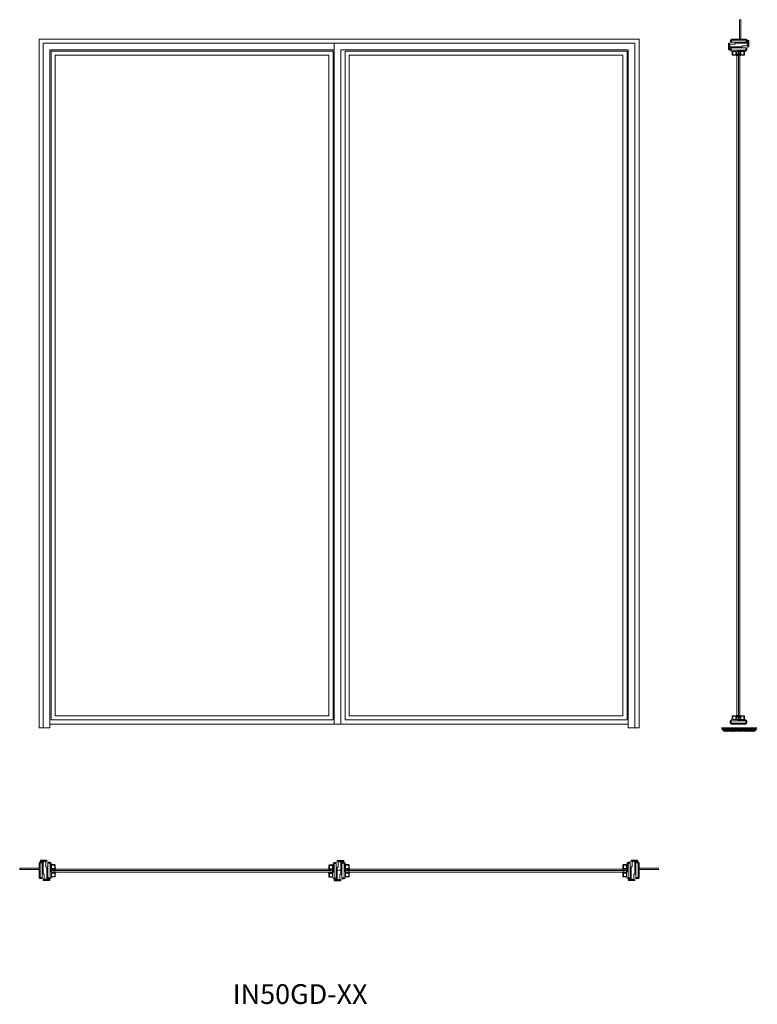
# Model space of a CAD drawing. Units: millimetres. Extents: x 0 to 2238, y 26 to 3014.
import ezdxf

# ---------------------------------------------------------------- set-up
doc = ezdxf.new("R2010")
doc.units = ezdxf.units.MM
for name, color, linetype, lineweight in [('Crtez', 252, 'Continuous', 13), ('KOTE', 135, 'Continuous', 5), ('Staklo', 4, 'Continuous', 9), ('Visible', 7, 'Continuous', 15)]:
    doc.layers.add(name, color=color, linetype=linetype, lineweight=lineweight)
doc.layers.add('Invisible', color=205, linetype='Continuous', lineweight=0, plot=False)
doc.styles.get("Standard").update_dxf_attribs({"font": 'ARIAL.TTF'})

# ---------------------------------------------------------------- blocks, each defined once
blk = doc.blocks.new('rbterytnb')
at = {"layer": 'Crtez'}
blk.add_lwpolyline([(53397.9, -100568.9), (53407.6, -100568.9, 0.414214), (53409.1, -100567.4), (53409.1, -100557.7, 0.414214), (53407.6, -100556.2), (53397.9, -100556.2, 0.414214), (53396.4, -100557.7), (53396.4, -100567.4, 0.414214)], format="xyb", close=True, dxfattribs=at)
blk.add_lwpolyline([(53397.9, -100567.4), (53407.6, -100567.4), (53407.6, -100557.7), (53397.9, -100557.7)], close=True, dxfattribs=at)
blk = doc.blocks.new('QWERFEG')
at = {"layer": 'Crtez'}
for p, q in [((66883.4, -3472.8), (66882.4, -3472.8)), ((66882.4, -3473.8), (66882.4, -3478.6)), ((66883.4, -3479.6), (66882.4, -3479.6)), ((66883.4, -3472.8), (66883.4, -3479.6))]:
    blk.add_line(p, q, dxfattribs=at)
for radius, start, end in [(3.48, 100.7632, 259.2368), (2.48, 105.2, 254.8)]:
    blk.add_arc((66883, -3476.2), radius, start, end, dxfattribs=at)
blk = doc.blocks.new('GBRTGBRTH')
at = {"layer": 'Visible'}
h = blk.add_hatch(color=253, dxfattribs=at)
h.dxf.hatch_style = 1
edge = h.paths.add_edge_path()
edge.add_line((15215.6, 15377.9), (15215.6, 15367.6))
edge.add_arc((15216.6, 15368.2), 1.14, 213.4604, 326.5396)
edge.add_line((15217.5, 15367.6), (15217.5, 15377.9))
edge.add_arc((15216.6, 15377.3), 1.14, 33.4604, 146.5396)
at = {"layer": 'KOTE'}
for points in [[(15215.6, 15377.9), (15215.6, 15367.6)], [(15217.5, 15367.6), (15217.5, 15377.9)]]:
    blk.add_lwpolyline(points, dxfattribs=at)
for centre, start, end in [((15216.6, 15377.3), 33.4604, 146.5396), ((15216.6, 15368.2), 213.4604, 326.5396)]:
    blk.add_arc(centre, 1.14, start, end, dxfattribs=at)

msp = doc.modelspace()

# ---------------------------------------------------------------- hatches: boundary and pattern name
at = {"layer": 'KOTE'}
h = msp.add_hatch(dxfattribs=at)
h.set_pattern_fill('ANSI31', color=256, scale=20, angle=-180)
h.set_pattern_definition([(225, (17310.1585, 17059.7244), (1.76776695, -1.76776695), [])])
h.paths.add_polyline_path([(2135.3, 854), (2127.6, 865.6), (2237.8, 865.6), (2232.1, 854)])
at = {"layer": 'Visible'}
h = msp.add_hatch(color=253, dxfattribs=at)
h.dxf.hatch_style = 1
h.paths.add_polyline_path([(2175.4, 2911, -0.764558), (2175.4, 2906.2)], flags=16)
h.paths.add_polyline_path([(2174.4, 2905.2), (2175.4, 2905.2, 0.827813), (2175.4, 2912), (2174.4, 2912)])
h = msp.add_hatch(color=32, dxfattribs=at)
h.dxf.hatch_style = 1
edge = h.paths.add_edge_path()
edge.add_arc((2177.4, 2916.2), 3, 98.0649, 143.8352, ccw=False)
edge.add_line((2177, 2919.1), (2185.6, 2919.1))
edge.add_line((2185.6, 2919.1), (2185.6, 2917.9))
edge.add_line((2185.6, 2917.9), (2175, 2917.9))
h = msp.add_hatch(color=253, dxfattribs=at)
h.dxf.hatch_style = 1
h.paths.add_polyline_path([(2185.1, 2911, 0.764558), (2185.1, 2906.2)], flags=16)
h.paths.add_polyline_path([(2186.1, 2905.2), (2185.1, 2905.2, -0.827813), (2185.1, 2912), (2186.1, 2912)])
h = msp.add_hatch(color=253, dxfattribs=at)
h.dxf.hatch_style = 1
h.paths.add_polyline_path([(2175.4, 897.5, 0.764558), (2175.4, 902.3)], flags=16)
h.paths.add_polyline_path([(2174.4, 903.3), (2175.4, 903.3, -0.827813), (2175.4, 896.5), (2174.4, 896.5)])
h = msp.add_hatch(color=253, dxfattribs=at)
h.dxf.hatch_style = 1
h.paths.add_polyline_path([(2185.1, 897.5, -0.764558), (2185.1, 902.3)], flags=16)
h.paths.add_polyline_path([(2186.1, 903.3), (2185.1, 903.3, 0.827813), (2185.1, 896.5), (2186.1, 896.5)])
h = msp.add_hatch(color=32, dxfattribs=at)
h.dxf.hatch_style = 1
edge = h.paths.add_edge_path()
edge.add_arc((2177.4, 892.3), 3, 216.1648, 261.9351)
edge.add_line((2177, 889.3), (2185.6, 889.3))
edge.add_line((2185.6, 889.3), (2185.6, 890.5))
edge.add_line((2185.6, 890.5), (2175, 890.5))
h = msp.add_hatch(color=32, dxfattribs=at)
h.dxf.hatch_style = 1
edge = h.paths.add_edge_path()
edge.add_arc((98.3, 428.8), 3, 188.0649, 233.8352, ccw=False)
edge.add_line((95.3, 428.4), (95.3, 436.9))
edge.add_line((95.3, 436.9), (96.5, 436.9))
edge.add_line((96.5, 436.9), (96.5, 426.4))
h = msp.add_hatch(color=253, dxfattribs=at)
h.dxf.hatch_style = 1
h.paths.add_polyline_path([(103.5, 436.4, 0.764558), (108.2, 436.4)], flags=16)
h.paths.add_polyline_path([(109.3, 437.4), (109.3, 436.4, -0.827813), (102.4, 436.4), (102.4, 437.4)])
h = msp.add_hatch(color=253, dxfattribs=at)
h.dxf.hatch_style = 1
h.paths.add_polyline_path([(103.5, 426.7, -0.764558), (108.2, 426.7)], flags=16)
h.paths.add_polyline_path([(109.3, 425.7), (109.3, 426.7, 0.827813), (102.4, 426.7), (102.4, 425.7)])
h = msp.add_hatch(color=253, dxfattribs=at)
h.dxf.hatch_style = 1
h.paths.add_polyline_path([(942.5, 435.4, -0.764558), (937.7, 435.4)], flags=16)
h.paths.add_polyline_path([(936.7, 436.4), (936.7, 435.4, 0.827813), (943.5, 435.4), (943.5, 436.4)])
h = msp.add_hatch(color=253, dxfattribs=at)
h.dxf.hatch_style = 1
h.paths.add_polyline_path([(942.5, 425.7, 0.764558), (937.7, 425.7)], flags=16)
h.paths.add_polyline_path([(936.7, 424.7), (936.7, 425.7, -0.827813), (943.5, 425.7), (943.5, 424.7)])
h = msp.add_hatch(color=32, dxfattribs=at)
h.dxf.hatch_style = 1
edge = h.paths.add_edge_path()
edge.add_arc((947.7, 427.8), 3, 306.1648, 351.9351)
edge.add_line((950.7, 427.4), (950.7, 435.9))
edge.add_line((950.7, 435.9), (949.5, 435.9))
edge.add_line((949.5, 435.9), (949.5, 425.4))
h = msp.add_hatch(color=32, dxfattribs=at)
h.dxf.hatch_style = 1
edge = h.paths.add_edge_path()
edge.add_arc((990.1, 429.2), 3, 188.0649, 233.8352, ccw=False)
edge.add_line((987.1, 428.7), (987.1, 437.3))
edge.add_line((987.1, 437.3), (988.3, 437.3))
edge.add_line((988.3, 437.3), (988.3, 426.7))
h = msp.add_hatch(color=253, dxfattribs=at)
h.dxf.hatch_style = 1
h.paths.add_polyline_path([(995.3, 436.4, 0.764558), (1000.1, 436.4)], flags=16)
h.paths.add_polyline_path([(1001.1, 437.4), (1001.1, 436.4, -0.827813), (994.3, 436.4), (994.3, 437.4)])
h = msp.add_hatch(color=253, dxfattribs=at)
h.dxf.hatch_style = 1
h.paths.add_polyline_path([(995.3, 426.7, -0.764558), (1000.1, 426.7)], flags=16)
h.paths.add_polyline_path([(1001.1, 425.7), (1001.1, 426.7, 0.827813), (994.3, 426.7), (994.3, 425.7)])
h = msp.add_hatch(color=253, dxfattribs=at)
h.dxf.hatch_style = 1
h.paths.add_polyline_path([(1834.4, 436.4, -0.764558), (1829.6, 436.4)], flags=16)
h.paths.add_polyline_path([(1828.6, 437.4), (1828.6, 436.4, 0.827813), (1835.4, 436.4), (1835.4, 437.4)])
h = msp.add_hatch(color=253, dxfattribs=at)
h.dxf.hatch_style = 1
h.paths.add_polyline_path([(1834.4, 426.7, 0.764558), (1829.6, 426.7)], flags=16)
h.paths.add_polyline_path([(1828.6, 425.7), (1828.6, 426.7, -0.827813), (1835.4, 426.7), (1835.4, 425.7)])
h = msp.add_hatch(color=32, dxfattribs=at)
h.dxf.hatch_style = 1
edge = h.paths.add_edge_path()
edge.add_arc((1839.6, 428.8), 3, 306.1648, 351.9351)
edge.add_line((1842.5, 428.4), (1842.5, 436.9))
edge.add_line((1842.5, 436.9), (1841.3, 436.9))
edge.add_line((1841.3, 436.9), (1841.3, 426.4))

# ---------------------------------------------------------------- linework, layer by layer
at = {"layer": 'Crtez'}
for p, q in [((58.9, 865.6), (58.9, 2955.6)), ((58.9, 2955.6), (1879, 2955.6)), ((71.6, 865.6), (71.6, 2942.9)), ((71.6, 2942.9), (1866.3, 2942.9)), ((954.4, 876.6), (954.4, 2942.9)), ((1866.3, 865.6), (1866.3, 2942.9)), ((1879, 865.6), (1879, 2955.6)), ((2150.3, 2924.4), (2150.3, 2942.9)), ((2150.3, 2942.9), (2153.3, 2942.9)), ((2153.3, 2924.4), (2153.3, 2939.9)), ((2153.3, 2939.9), (2170.3, 2939.9)), ((2155.3, 2928.9), (2155.3, 2922.2)), ((2156.3, 2945.9), (2156.3, 2952.6)), ((2158.3, 2931.9), (2158.7, 2931.9)), ((2158.3, 2931.9), (2192.1, 2931.9)), ((2158.3, 2928.9), (2203.1, 2928.9)), ((2158.3, 2928.9), (2158.3, 2922.2)), ((2158.7, 2931.9), (2192.1, 2931.9)), ((2204.1, 2955.6), (2159.3, 2955.6)), ((2159.3, 2945.9), (2159.3, 2952.6)), ((2159.3, 2952.6), (2204.1, 2952.6)), ((2159.3, 2945.9), (2204.1, 2945.9)), ((2204.1, 2942.9), (2170.3, 2942.9)), ((2170.3, 2942.9), (2170.3, 2939.9)), ((2177.4, 2931.9), (2183.1, 2931.9)), ((2192.1, 2931.9), (2192.1, 2934.9)), ((2209.1, 2934.9), (2192.1, 2934.9)), ((2203.1, 2928.9), (2203.1, 2922.2)), ((2204.1, 2945.9), (2204.1, 2952.6)), ((2206.1, 2928.9), (2206.1, 2922.2)), ((2207.1, 2945.9), (2207.1, 2952.6)), ((2209.1, 2950.4), (2209.1, 2934.9)), ((2212.1, 2931.9), (2209.1, 2931.9)), ((2212.1, 2950.4), (2212.1, 2931.9)), ((91.6, 865.6), (91.6, 2922.9)), ((91.6, 2922.9), (954.4, 2922.9)), ((95.3, 889.3), (95.3, 2919.2)), ((95.3, 2919.2), (950.7, 2919.2)), ((108, 902), (108, 2906.5)), ((108, 2906.5), (938, 2906.5)), ((938, 902), (938, 2906.5)), ((950.7, 889.3), (950.7, 2919.2)), ((974.4, 2922.9), (1846.3, 2922.9)), ((974.4, 876.6), (974.4, 2922.9)), ((987.1, 2919.2), (1842.6, 2919.2)), ((987.1, 889.3), (987.1, 2919.2)), ((999.8, 2906.5), (1829.9, 2906.5)), ((999.8, 902), (999.8, 2906.5)), ((1829.9, 902), (1829.9, 2906.5)), ((1842.6, 889.3), (1842.6, 2919.2)), ((1846.3, 865.6), (1846.3, 2922.9)), ((2203.1, 2922.2), (2158.3, 2922.2)), ((2158.7, 2919.2), (2158.3, 2919.2)), ((2161.7, 2916.2), (2161.7, 2908)), ((2172.9, 2917.7), (2163.2, 2917.7)), ((2163.2, 2917.7), (2163.2, 2908)), ((2163.2, 2908), (2172.9, 2908)), ((2163.2, 2906.5), (2172.9, 2906.5)), ((2172.9, 2908), (2172.9, 2917.7)), ((2174.4, 2908), (2174.4, 2916.2)), ((2175, 2917.9), (2185.6, 2917.9)), ((2203.1, 2919.2), (2177.4, 2919.2)), ((108, 902), (938, 902)), ((999.8, 902), (1829.9, 902)), ((2161.7, 892.3), (2161.7, 900.5)), ((2163.2, 902), (2172.9, 902)), ((2163.2, 890.8), (2163.2, 900.5)), ((2163.2, 900.5), (2172.9, 900.5)), ((2172.9, 900.5), (2172.9, 890.8)), ((2174.4, 900.5), (2174.4, 892.3)), ((91.6, 876.6), (1846.3, 876.6)), ((95.3, 889.3), (950.7, 889.3)), ((987.1, 889.3), (1842.6, 889.3)), ((2155.3, 879.6), (2155.3, 886.3)), ((2158.7, 889.3), (2158.3, 889.3)), ((2203.1, 886.3), (2158.3, 886.3)), ((2158.3, 879.6), (2158.3, 886.3)), ((2158.3, 879.6), (2203.1, 879.6)), ((2158.3, 876.6), (2158.7, 876.6)), ((2158.3, 876.6), (2203.1, 876.6)), ((2158.7, 876.6), (2201.8, 876.6)), ((2172.9, 890.8), (2163.2, 890.8)), ((2175, 890.5), (2185.6, 890.5)), ((2203.1, 889.3), (2177.4, 889.3)), ((2177.4, 876.6), (2183.1, 876.6)), ((2201.8, 876.6), (2203.1, 876.6)), ((2203.1, 879.6), (2203.1, 886.3)), ((2206.1, 879.6), (2206.1, 886.3)), ((58.9, 865.6), (91.6, 865.6)), ((1846.3, 865.6), (1879, 865.6)), ((58.9, 455.5), (58.9, 410.7)), ((68.6, 458.5), (61.9, 458.5)), ((68.6, 455.5), (61.9, 455.5)), ((61.9, 410.7), (61.9, 455.5)), ((64.1, 463.5), (82.6, 463.5)), ((64.1, 460.5), (79.6, 460.5)), ((68.6, 410.7), (68.6, 455.5)), ((71.6, 455.5), (71.6, 421.7)), ((79.6, 460.5), (79.6, 443.5)), ((82.6, 463.5), (82.6, 460.5)), ((85.6, 457.5), (92.3, 457.5)), ((85.6, 409.7), (85.6, 454.5)), ((85.6, 454.5), (92.3, 454.5)), ((92.3, 454.5), (92.3, 409.7)), ((95.3, 454.5), (95.3, 428.8)), ((950.7, 453.5), (950.7, 427.8)), ((960.4, 456.5), (953.7, 456.5)), ((960.4, 453.5), (953.7, 453.5)), ((953.7, 453.5), (953.7, 408.7)), ((960.4, 408.7), (960.4, 453.5)), ((981.9, 462.5), (963.4, 462.5)), ((963.4, 462.5), (963.4, 459.5)), ((981.9, 459.5), (966.4, 459.5)), ((966.4, 459.5), (966.4, 442.5)), ((974.4, 454.5), (974.4, 420.7)), ((977.4, 457.5), (984.1, 457.5)), ((977.4, 409.7), (977.4, 454.5)), ((977.4, 454.5), (984.1, 454.5)), ((984.1, 409.7), (984.1, 454.5)), ((987.1, 454.5), (987.1, 428.8)), ((1842.6, 454.5), (1842.6, 428.8)), ((1852.3, 457.5), (1845.6, 457.5)), ((1852.3, 454.5), (1845.6, 454.5)), ((1845.6, 454.5), (1845.6, 409.7)), ((1852.3, 409.7), (1852.3, 454.5)), ((1873.8, 463.5), (1855.3, 463.5)), ((1855.3, 463.5), (1855.3, 460.5)), ((1873.8, 460.5), (1858.3, 460.5)), ((1858.3, 460.5), (1858.3, 443.5)), ((1866.3, 455.5), (1866.3, 421.7)), ((1869.3, 458.5), (1876, 458.5)), ((1869.3, 410.7), (1869.3, 455.5)), ((1869.3, 455.5), (1876, 455.5)), ((1876, 410.7), (1876, 455.5)), ((1879, 455.5), (1879, 410.7)), ((71.6, 421.7), (74.6, 421.7)), ((74.6, 404.7), (74.6, 421.7)), ((82.6, 443.5), (79.6, 443.5)), ((82.6, 410.1), (82.6, 443.5)), ((82.6, 409.7), (82.6, 443.5)), ((82.6, 428.8), (82.6, 434.4)), ((96.5, 426.4), (96.5, 436.9)), ((106.5, 424.3), (96.8, 424.3)), ((96.8, 424.3), (96.8, 414.6)), ((106.5, 425.8), (98.3, 425.8)), ((106.5, 414.6), (106.5, 424.3)), ((108, 414.6), (108, 424.3)), ((938, 413.6), (938, 423.3)), ((939.5, 424.8), (947.7, 424.8)), ((939.5, 423.3), (949.2, 423.3)), ((939.5, 413.6), (939.5, 423.3)), ((949.2, 423.3), (949.2, 413.6)), ((949.5, 425.4), (949.5, 435.9)), ((963.4, 409.1), (963.4, 442.5)), ((963.4, 408.7), (963.4, 442.5)), ((963.4, 442.5), (966.4, 442.5)), ((963.4, 427.8), (963.4, 433.4)), ((974.4, 420.7), (971.4, 420.7)), ((971.4, 403.7), (971.4, 420.7)), ((998.3, 424.3), (988.6, 424.3)), ((988.6, 414.6), (988.6, 424.3)), ((998.3, 425.8), (990.1, 425.8)), ((998.3, 414.6), (998.3, 424.3)), ((999.8, 414.6), (999.8, 424.3)), ((1829.9, 414.6), (1829.9, 424.3)), ((1831.4, 425.8), (1839.6, 425.8)), ((1831.4, 424.3), (1841.1, 424.3)), ((1831.4, 414.6), (1831.4, 424.3)), ((1841.1, 424.3), (1841.1, 414.6)), ((1841.3, 426.4), (1841.3, 436.9)), ((1855.3, 410.1), (1855.3, 443.5)), ((1855.3, 409.7), (1855.3, 443.5)), ((1855.3, 443.5), (1858.3, 443.5)), ((1855.3, 428.8), (1855.3, 434.4)), ((1866.3, 421.7), (1863.3, 421.7)), ((1863.3, 404.7), (1863.3, 421.7)), ((68.6, 410.7), (61.9, 410.7)), ((68.6, 407.7), (61.9, 407.7)), ((71.6, 401.7), (71.6, 404.7)), ((90.1, 401.7), (71.6, 401.7)), ((90.1, 404.7), (74.6, 404.7)), ((82.6, 409.7), (82.6, 410.1)), ((85.6, 409.7), (92.3, 409.7)), ((85.6, 406.7), (92.3, 406.7)), ((95.3, 410.1), (95.3, 409.7)), ((96.8, 414.6), (106.5, 414.6)), ((98.3, 413.1), (106.5, 413.1)), ((949.2, 413.6), (939.5, 413.6)), ((947.7, 412.1), (939.5, 412.1)), ((950.7, 409.1), (950.7, 408.7)), ((960.4, 408.7), (953.7, 408.7)), ((960.4, 405.7), (953.7, 405.7)), ((955.9, 403.7), (971.4, 403.7)), ((955.9, 400.7), (974.4, 400.7)), ((963.4, 408.7), (963.4, 409.1)), ((974.4, 400.7), (974.4, 403.7)), ((977.4, 409.7), (984.1, 409.7)), ((977.4, 406.7), (984.1, 406.7)), ((987.1, 410.1), (987.1, 409.7)), ((988.6, 414.6), (998.3, 414.6)), ((990.1, 413.1), (998.3, 413.1)), ((1841.1, 414.6), (1831.4, 414.6)), ((1839.6, 413.1), (1831.4, 413.1)), ((1842.6, 410.1), (1842.6, 409.7)), ((1852.3, 409.7), (1845.6, 409.7)), ((1852.3, 406.7), (1845.6, 406.7)), ((1847.8, 404.7), (1863.3, 404.7)), ((1847.8, 401.7), (1866.3, 401.7)), ((1855.3, 409.7), (1855.3, 410.1)), ((1866.3, 401.7), (1866.3, 404.7)), ((1869.3, 410.7), (1876, 410.7)), ((1869.3, 407.7), (1876, 407.7))]:
    msp.add_line(p, q, dxfattribs=at)
at = {"layer": 'Crtez', "linetype": 'Continuous'}
for points in [[(2183.8, 2955.6), (2183.8, 3014.4), (2188.2, 3014.4), (2188.2, 2955.6)], [(58.9, 435.1), (0, 435.1), (0, 439.6), (58.9, 439.6)], [(1879, 435.1), (1937.8, 435.1), (1937.8, 439.6), (1879, 439.6)]]:
    msp.add_lwpolyline(points, close=True, dxfattribs=at)
at = {"layer": 'Crtez'}
for centre, radius, start, end in [((2153.3, 2945.9), 3, 270, 0), ((2158.3, 2928.9), 3, 90, 180), ((2159.3, 2952.6), 3, 90, 180), ((2204.1, 2952.6), 3, 0, 90), ((2204.1, 2945.9), 3, 270, 0), ((2209.1, 2928.9), 3, 90, 180), ((2210.6, 2950.4), 1.5, 0, 180), ((2151.8, 2924.4), 1.5, 180, 0), ((2158.3, 2922.2), 3, 180, 270), ((2158.7, 2916.2), 3, 0, 90), ((2163.2, 2908), 1.5, 180, 270), ((2172.9, 2908), 1.5, 270, 0), ((2177.4, 2916.2), 3, 90, 180), ((2203.1, 2922.2), 3, 270, 0), ((2163.2, 900.5), 1.5, 90, 180), ((2172.9, 900.5), 1.5, 0, 90), ((2158.3, 886.3), 3, 90, 180), ((2158.3, 879.6), 3, 180, 270), ((2158.7, 892.3), 3, 270, 0), ((2177.4, 892.3), 3, 180, 270), ((2203.1, 886.3), 3, 0, 90), ((2203.1, 879.6), 3, 270, 0), ((61.9, 455.5), 3, 90, 180), ((64.1, 462), 1.5, 90, 270), ((68.6, 455.5), 3, 0, 90), ((85.6, 460.5), 3, 180, 270), ((92.3, 454.5), 3, 0, 90), ((953.7, 453.5), 3, 90, 180), ((960.4, 459.5), 3, 270, 0), ((977.4, 454.5), 3, 90, 180), ((981.9, 461), 1.5, 270, 90), ((984.1, 454.5), 3, 0, 90), ((1845.6, 454.5), 3, 90, 180), ((1852.3, 460.5), 3, 270, 0), ((1869.3, 455.5), 3, 90, 180), ((1873.8, 462), 1.5, 270, 90), ((1876, 455.5), 3, 0, 90), ((98.3, 428.8), 3, 180, 270), ((106.5, 424.3), 1.5, 0, 90), ((939.5, 423.3), 1.5, 90, 180), ((947.7, 427.8), 3, 270, 0), ((990.1, 428.8), 3, 180, 270), ((998.3, 424.3), 1.5, 0, 90), ((1831.4, 424.3), 1.5, 90, 180), ((1839.6, 428.8), 3, 270, 0), ((61.9, 410.7), 3, 180, 270), ((68.6, 404.7), 3, 0, 90), ((85.6, 409.7), 3, 180, 270), ((90.1, 403.2), 1.5, 270, 90), ((92.3, 409.7), 3, 270, 0), ((98.3, 410.1), 3, 90, 180), ((106.5, 414.6), 1.5, 270, 0), ((939.5, 413.6), 1.5, 180, 270), ((947.7, 409.1), 3, 0, 90), ((953.7, 408.7), 3, 180, 270), ((955.9, 402.2), 1.5, 90, 270), ((960.4, 408.7), 3, 270, 0), ((977.4, 403.7), 3, 90, 180), ((984.1, 409.7), 3, 270, 0), ((990.1, 410.1), 3, 90, 180), ((998.3, 414.6), 1.5, 270, 0), ((1831.4, 414.6), 1.5, 180, 270), ((1839.6, 410.1), 3, 0, 90), ((1845.6, 409.7), 3, 180, 270), ((1847.8, 403.2), 1.5, 90, 270), ((1852.3, 409.7), 3, 270, 0), ((1869.3, 404.7), 3, 90, 180), ((1876, 410.7), 3, 270, 0)]:
    msp.add_arc(centre, radius, start, end, dxfattribs=at)
at = {"layer": 'KOTE'}
for p, q in [((2129.4, 865.6), (2236, 865.6)), ((963.4, 433.4), (974.4, 433.4))]:
    msp.add_line(p, q, dxfattribs=at)
at = {"layer": 'Staklo'}
for p, q in [((2175.7, 2917.9), (2175.7, 890.5)), ((2175.7, 2917.9), (2180.7, 2917.9)), ((2180.7, 890.5), (2180.7, 2917.9)), ((2180.7, 2917.9), (2180.7, 890.5)), ((2184.7, 2917.9), (2180.7, 2917.9)), ((2184.7, 890.5), (2184.7, 2917.9)), ((2175.7, 890.5), (2180.7, 890.5)), ((2184.7, 890.5), (2180.7, 890.5)), ((96.5, 436.1), (96.5, 432.1)), ((937.2, 436.1), (96.5, 436.1)), ((96.5, 427.1), (96.5, 432.1)), ((949.5, 432.1), (96.5, 432.1)), ((96.5, 432.1), (949.5, 432.1)), ((96.5, 427.1), (949.5, 427.1)), ((949.5, 435.1), (949.5, 431.1)), ((949.5, 426.1), (949.5, 431.1)), ((988.3, 436.1), (1841.3, 436.1)), ((988.3, 436.1), (988.3, 432.1)), ((988.3, 432.1), (1841.3, 432.1)), ((1841.3, 432.1), (988.3, 432.1)), ((988.3, 427.1), (988.3, 432.1)), ((1841.3, 427.1), (988.3, 427.1)), ((1841.3, 436.1), (1841.3, 432.1)), ((1841.3, 427.1), (1841.3, 432.1))]:
    msp.add_line(p, q, dxfattribs=at)

# ---------------------------------------------------------------- block references
at = {"layer": 'KOTE'}
for p in [(-13062.3, -12443.2), (-13008.4, -12427.6)]:
    msp.add_blockref('GBRTGBRTH', p, dxfattribs=at)
at = {"layer": 'KOTE', "color": 1}
for p, rotation in [((69057.8, -567.6), 180), ((3582.1, 67309.1), 270), ((4473.9, 67309.1), 270)]:
    msp.add_blockref('QWERFEG', p, dxfattribs=dict(at, rotation=rotation))
at = {"layer": 'KOTE', "color": 1, "extrusion": (0, 0, -1), "zscale": -1}
for p, rotation in [((64697.3, -567.6), 180), ((-3582.1, -66446), 90.00000000000003), ((-4473.9, -66446), 90.00000000000003)]:
    msp.add_blockref('QWERFEG', p, dxfattribs=dict(at, rotation=rotation))
at = {"layer": 'KOTE', "extrusion": (0, 0, -1), "zscale": -1, "rotation": 90}
msp.add_blockref('rbterytnb', (-102754.9, -50489.9), dxfattribs=at)
at = {"layer": 'KOTE', "color": 1, "extrusion": (0, 0, -1), "zscale": -1}
msp.add_blockref('QWERFEG', (-69057.8, 4376.1), dxfattribs=at)
at = {"layer": 'KOTE', "color": 1}
msp.add_blockref('QWERFEG', (-64697.3, 4376.1), dxfattribs=at)
at = {"layer": 'KOTE'}
for name, p, rotation in [('rbterytnb', (102754.9, 54298.4), 270), ('GBRTGBRTH', (16349.5, -14758), 90), ('GBRTGBRTH', (17241.3, -14757), 90), ('GBRTGBRTH', (16333.8, -14811.9), 90), ('GBRTGBRTH', (17225.7, -14810.9), 90)]:
    msp.add_blockref(name, p, dxfattribs=dict(at, rotation=rotation))
at = {"layer": 'KOTE', "xscale": -1, "rotation": 270}
for p in [(-15303.5, -14757), (-15287.9, -14810.9)]:
    msp.add_blockref('GBRTGBRTH', p, dxfattribs=at)
at = {"layer": 'KOTE', "extrusion": (0, 0, -1), "zscale": -1}
for p in [(-53504.4, 101006.3), (-54396.2, 101006.3)]:
    msp.add_blockref('rbterytnb', p, dxfattribs=at)
at = {"layer": 'KOTE', "extrusion": (0, 0, -1), "xscale": -1, "zscale": -1}
for p in [(52458.4, 101005.3), (51566.5, 101006.3)]:
    msp.add_blockref('rbterytnb', p, dxfattribs=at)
at = {"layer": 'KOTE', "color": 1, "extrusion": (0, 0, -1), "xscale": -1, "zscale": -1, "rotation": 270}
for p in [(2536.1, -66447), (1644.3, -66446)]:
    msp.add_blockref('QWERFEG', p, dxfattribs=at)
at = {"layer": 'KOTE', "color": 1, "xscale": -1, "rotation": 90}
for p in [(-2536.1, 67308.1), (-1644.3, 67309.1)]:
    msp.add_blockref('QWERFEG', p, dxfattribs=at)

# ---------------------------------------------------------------- texts
at = {"layer": 'Invisible', "insert": (646.3, 87.3), "char_height": 60, "attachment_point": 1}
msp.add_mtext_dynamic_manual_height_columns('{\\fISOCPEUR|b0|i0|c0|p34;IN50GD-XX}', width=326.072, gutter_width=184.8, heights=[0], dxfattribs=at)

doc.saveas('drawing.dxf')
